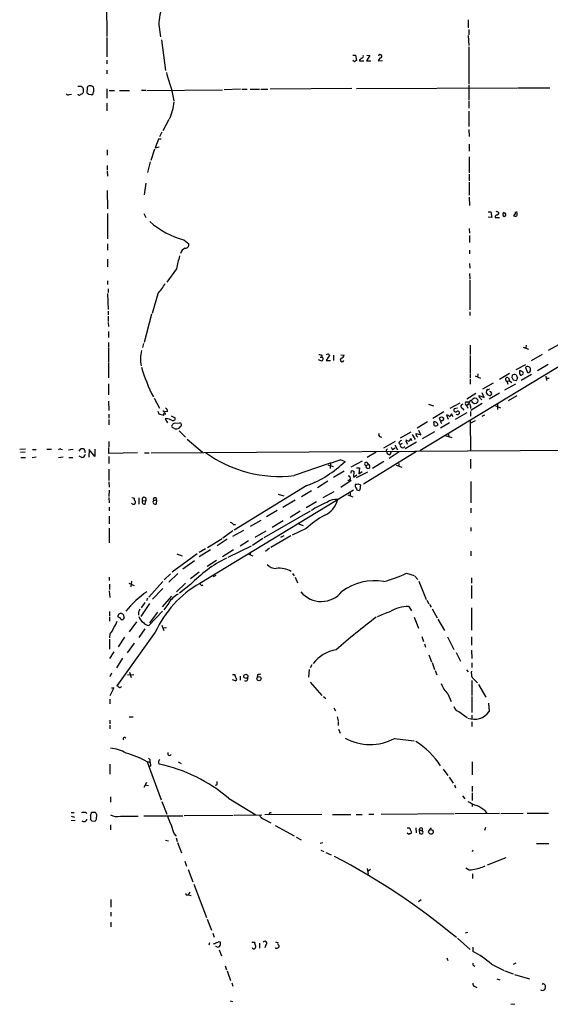
# Model space of a CAD drawing. Extents: x 8 to 1060, y 13 to 918.
# Drawn here: x 39 to 156, y 342 to 560 of the extents above; entities that cross this region are included whole.
import ezdxf

# ---------------------------------------------------------------- set-up
doc = ezdxf.new("R2010")
doc.units = 0
doc.header["$MEASUREMENT"] = 0
doc.layers.add('MAIN', color=5, linetype='CONTINUOUS')

msp = doc.modelspace()

# ---------------------------------------------------------------- linework, layer by layer
at = {"layer": 'MAIN'}
for p, q in [((58.42, 563.0333), (58.5047, 555.9213)), ((69.9347, 558.4613), (70.358, 555.8366)), ((138.176, 559.5619), (138.176, 557.7839)), ((138.2607, 557.4453), (138.2607, 556.2599)), ((58.5047, 555.6673), (58.5047, 551.4339)), ((70.5273, 555.1593), (71.4587, 548.3859)), ((138.176, 556.0906), (138.2607, 553.8893)), ((138.2607, 553.6353), (138.2607, 545.3379)), ((58.5047, 550.6719), (58.5047, 549.8253)), ((112.6913, 551.7726), (113.284, 551.7726)), ((113.1147, 550.3333), (112.6913, 550.5873)), ((113.284, 551.7726), (113.538, 550.5873)), ((114.2153, 550.7566), (114.2153, 550.5026)), ((114.2153, 550.5026), (115.1467, 550.5026)), ((116.5013, 551.6879), (115.7393, 550.5026)), ((115.7393, 550.5026), (116.6707, 550.5026)), ((115.824, 551.7726), (116.5013, 551.6879)), ((119.2953, 550.5026), (118.364, 550.4179)), ((58.5047, 548.4706), (58.5047, 547.6239)), ((52.07, 544.9146), (52.9167, 544.9146)), ((53.2553, 543.5599), (53.1707, 543.3906)), ((54.1867, 544.5759), (54.102, 543.4753)), ((55.626, 544.1526), (55.626, 544.4066)), ((58.5047, 544.3219), (58.5047, 542.2899)), ((59.0127, 543.9833), (60.198, 543.9833)), ((61.2987, 543.9833), (63.5, 543.9833)), ((66.1247, 544.0679), (67.056, 544.0679)), ((67.31, 543.9833), (83.9893, 544.1526)), ((72.7287, 544.2373), (73.2367, 541.6973)), ((87.9687, 544.2373), (84.328, 544.1526)), ((88.2227, 544.2373), (89.408, 544.2373)), ((90.0853, 544.2373), (92.1173, 544.2373)), ((92.456, 544.2373), (93.98, 544.2373)), ((112.522, 544.4066), (94.488, 544.2373)), ((113.538, 544.4066), (149.0133, 544.5759)), ((138.2607, 545.1686), (138.2607, 541.8666)), ((149.1827, 544.5759), (156.1253, 544.5759)), ((50.2073, 543.0519), (50.7153, 543.1366)), ((52.1547, 543.0519), (52.1547, 543.1366)), ((54.4407, 543.1366), (55.0333, 543.0519)), ((58.5047, 541.1893), (58.5047, 539.4959)), ((138.2607, 541.6126), (138.2607, 540.0886)), ((138.2607, 539.4113), (138.2607, 536.0246)), ((72.136, 537.5486), (70.866, 535.0933)), ((70.612, 534.7546), (70.104, 533.7386)), ((138.2607, 535.3473), (138.3453, 533.8233)), ((69.85, 533.2306), (69.1727, 531.2833)), ((70.4427, 533.2306), (69.85, 533.2306)), ((58.5893, 530.8599), (58.5893, 529.6746)), ((69.0033, 531.0293), (68.1567, 528.4893)), ((69.1727, 531.2833), (70.0193, 531.5373)), ((138.3453, 532.1299), (138.3453, 530.6059)), ((68.072, 528.2353), (67.4793, 525.8646)), ((138.3453, 529.3359), (138.3453, 525.7799)), ((58.5893, 527.3886), (58.5893, 526.3726)), ((58.5893, 526.2033), (58.674, 525.1026)), ((138.3453, 525.5259), (138.3453, 524.0019)), ((138.3453, 523.7479), (138.3453, 520.8693)), ((58.5893, 521.8853), (58.674, 517.8213)), ((67.056, 523.4939), (66.7173, 520.9539)), ((138.3453, 520.4459), (138.43, 518.5833)), ((142.5787, 517.2286), (143.1713, 517.2286)), ((143.1713, 517.2286), (143.3407, 515.9586)), ((58.674, 516.8053), (58.674, 511.2173)), ((66.6327, 516.8053), (67.056, 515.9586)), ((143.3407, 515.9586), (142.5787, 516.0433)), ((144.1027, 515.9586), (145.034, 515.9586)), ((144.8647, 517.0593), (144.8647, 516.8053)), ((148.5053, 516.8053), (148.1667, 516.2973)), ((148.9287, 516.7206), (148.9287, 516.9746)), ((138.3453, 513.5033), (138.43, 512.4873)), ((75.438, 511.0479), (76.5387, 510.1166)), ((138.43, 511.9793), (138.43, 510.4553)), ((58.674, 510.1166), (58.674, 508.7619)), ((138.43, 508.7619), (138.43, 507.9153)), ((58.674, 506.7299), (58.674, 505.0366)), ((73.8293, 504.6133), (71.7127, 501.6499)), ((138.43, 505.7986), (138.5147, 504.7826)), ((58.674, 501.9886), (58.674, 501.1419)), ((138.43, 503.5973), (138.5147, 502.4119)), ((138.5147, 502.1579), (138.5147, 495.5539)), ((58.7587, 500.2106), (58.7587, 499.3639)), ((58.674, 499.1946), (58.7587, 495.6386)), ((69.7653, 499.1099), (68.4953, 494.7919)), ((58.7587, 495.2999), (58.7587, 494.4533)), ((58.7587, 494.1993), (58.7587, 493.0139)), ((68.326, 494.6226), (66.7173, 488.3573)), ((138.5147, 495.1306), (138.5147, 494.2839)), ((58.7587, 492.7599), (58.8433, 491.9133)), ((58.8433, 490.8126), (58.8433, 489.4579)), ((58.8433, 488.3573), (58.8433, 487.3413)), ((58.8433, 487.1719), (58.8433, 483.9546)), ((66.548, 488.1033), (66.3787, 487.2566)), ((138.5993, 487.7646), (138.5993, 485.7326)), ((150.2833, 487.3413), (151.4687, 486.9179)), ((150.9607, 487.7646), (150.876, 487.1719)), ((158.0727, 487.8493), (155.7867, 486.5793)), ((105.4947, 485.1399), (105.918, 485.1399)), ((105.918, 485.5633), (105.918, 485.1399)), ((107.6113, 485.5633), (106.8493, 484.3779)), ((107.5267, 485.7326), (107.6113, 485.5633)), ((108.458, 485.5633), (108.458, 484.3779)), ((110.0667, 485.6479), (110.8287, 485.5633)), ((138.5993, 485.4786), (138.5993, 481.5839)), ((154.432, 485.7326), (152.0613, 484.2933)), ((58.8433, 483.7853), (58.8433, 480.5679)), ((105.7487, 484.2933), (105.156, 484.5473)), ((106.8493, 484.3779), (107.7807, 484.3779)), ((160.274, 484.2933), (127.508, 464.4813)), ((150.7913, 483.4466), (148.6747, 482.3459)), ((150.7913, 482.8539), (151.2147, 481.7533)), ((155.7867, 483.5313), (153.416, 482.0919)), ((138.5993, 481.4146), (138.5993, 480.5679)), ((138.5993, 480.3139), (138.5993, 479.1286)), ((139.7, 480.9913), (140.8853, 480.4833)), ((140.2927, 481.4146), (140.208, 480.7373)), ((147.2353, 481.4993), (145.034, 480.2293)), ((147.066, 480.5679), (147.2353, 479.8906)), ((147.828, 481.0759), (147.7433, 480.6526)), ((152.146, 481.3299), (149.86, 479.9753)), ((155.2787, 480.9066), (155.448, 479.9753)), ((155.5327, 480.4833), (156.0407, 480.4833)), ((58.8433, 479.2133), (58.8433, 476.8426)), ((143.6793, 479.3826), (141.3087, 478.0279)), ((146.2193, 477.9433), (148.6747, 479.2133)), ((146.6427, 479.8059), (147.2353, 479.8906)), ((146.6427, 479.8059), (146.8967, 479.1286)), ((147.2353, 479.8906), (147.7433, 479.5519)), ((148.082, 480.1446), (148.7593, 479.9753)), ((68.9187, 476.0806), (70.104, 473.8793)), ((139.8693, 477.0966), (137.8373, 475.8266)), ((140.6313, 476.2499), (140.5467, 476.6733)), ((140.5467, 476.6733), (141.6473, 476.2499)), ((141.6473, 476.2499), (141.224, 477.2659)), ((142.4093, 478.0279), (142.1553, 477.6893)), ((142.5787, 476.8426), (142.8327, 476.6733)), ((145.034, 477.1813), (142.748, 475.8266)), ((148.844, 476.5886), (146.9813, 475.4879)), ((58.8433, 475.4033), (58.928, 473.3713)), ((129.3707, 474.7259), (130.4713, 474.3873)), ((136.3133, 474.9799), (134.112, 473.7946)), ((135.8053, 473.8793), (135.0433, 473.7099)), ((136.8213, 473.8793), (137.16, 473.4559)), ((137.7527, 475.2339), (138.5147, 475.2339)), ((137.922, 474.2179), (138.0913, 473.8793)), ((138.684, 475.6573), (138.176, 474.6413)), ((138.684, 474.3026), (138.684, 473.7946)), ((141.224, 474.8953), (138.7687, 473.3713)), ((144.1873, 474.3873), (145.288, 473.9639)), ((144.6107, 474.7259), (144.6107, 473.5406)), ((58.928, 472.5246), (58.928, 471.6779)), ((69.7653, 473.2019), (69.9347, 472.6093)), ((70.866, 473.3713), (71.2893, 473.0326)), ((71.882, 473.1173), (71.2893, 473.0326)), ((71.7127, 471.5933), (71.374, 471.5086)), ((72.644, 472.1859), (73.5753, 471.7626)), ((132.7573, 473.0326), (130.3867, 471.5933)), ((132.08, 471.0853), (131.826, 471.7626)), ((132.334, 471.9319), (132.7573, 471.6779)), ((133.35, 472.3553), (133.7733, 471.4239)), ((134.874, 471.9319), (134.4507, 472.6093)), ((137.8373, 472.8633), (135.2973, 471.3393)), ((138.684, 473.1173), (138.684, 472.1013)), ((141.732, 472.3553), (141.1393, 472.0166)), ((58.928, 471.3393), (58.928, 470.1539)), ((71.374, 471.5086), (71.882, 470.6619)), ((73.3213, 470.5773), (74.5913, 470.6619)), ((129.2013, 470.8313), (126.9153, 469.4766)), ((134.0273, 470.6619), (132.08, 469.4766)), ((138.5993, 471.1699), (138.684, 464.4813)), ((139.7, 471.0853), (138.684, 470.5773)), ((74.422, 468.8839), (75.8613, 467.4446)), ((118.7873, 467.5293), (119.126, 467.4446)), ((125.476, 468.5453), (123.19, 467.2753)), ((125.73, 466.6826), (125.476, 467.1906)), ((125.8147, 468.0373), (126.492, 466.9366)), ((126.746, 467.7833), (126.6613, 468.2913)), ((126.6613, 468.2913), (127.6773, 467.9526)), ((127.6773, 467.9526), (127.254, 468.9686)), ((130.7253, 468.6299), (128.016, 467.1059)), ((133.096, 467.8679), (134.5353, 467.3599)), ((133.7733, 468.2913), (133.858, 467.6139)), ((58.928, 466.5133), (58.928, 465.3279)), ((58.928, 463.8886), (58.928, 465.1586)), ((76.2, 467.0213), (79.5867, 464.1426)), ((122.0893, 466.5133), (119.4647, 465.0739)), ((121.158, 465.2433), (121.4967, 464.6506)), ((122.0893, 465.0739), (121.4967, 464.6506)), ((122.0047, 465.7513), (122.5973, 464.6506)), ((122.8513, 466.1746), (123.19, 465.8359)), ((123.6133, 466.0899), (123.19, 465.8359)), ((126.746, 466.3439), (124.2907, 464.9046)), ((124.46, 466.8519), (124.3753, 466.5979)), ((124.3753, 466.5979), (124.7987, 465.9206)), ((40.5553, 464.8199), (39.2853, 464.7353)), ((40.4707, 464.1426), (39.4547, 464.0579)), ((39.5393, 462.9573), (40.5553, 462.9573)), ((42.926, 463.0419), (41.9947, 462.8726)), ((42.0793, 464.7353), (42.926, 464.7353)), ((45.2967, 464.8199), (46.3127, 464.8199)), ((47.8367, 462.9573), (48.8527, 463.1266)), ((48.3447, 464.8199), (48.6833, 464.7353)), ((50.038, 464.6506), (51.054, 464.8199)), ((50.1227, 462.9573), (50.9693, 462.9573)), ((52.4087, 464.3966), (52.7473, 464.9046)), ((53.0013, 462.9573), (52.4087, 463.2959)), ((54.61, 464.7353), (54.5253, 463.0419)), ((55.88, 463.2113), (54.61, 464.7353)), ((55.88, 464.8199), (55.88, 463.2113)), ((65.278, 463.9733), (58.928, 463.8886)), ((58.928, 463.2113), (58.928, 461.6873)), ((66.802, 463.9733), (67.818, 463.9733)), ((68.2413, 463.9733), (168.9947, 464.6506)), ((126.746, 464.3119), (115.062, 457.1153)), ((117.856, 464.1426), (115.9087, 462.9573)), ((120.0573, 464.5659), (120.142, 464.3119)), ((122.936, 464.2273), (120.7347, 462.7879)), ((120.904, 463.5499), (121.2427, 464.1426)), ((107.188, 461.3486), (108.3733, 461.0099)), ((107.7807, 461.8566), (107.696, 460.5866)), ((110.0667, 462.4493), (110.998, 462.1106)), ((114.808, 462.1953), (112.268, 460.8406)), ((113.538, 460.6713), (114.2153, 460.6713)), ((114.2153, 460.6713), (114.046, 459.4013)), ((115.6547, 461.1793), (116.1627, 461.4333)), ((115.7393, 461.9413), (116.1627, 461.4333)), ((119.5493, 462.1106), (117.094, 460.5866)), ((122.2587, 461.2639), (123.5287, 460.8406)), ((122.8513, 461.6873), (122.8513, 461.1793)), ((138.684, 462.6186), (138.684, 460.5866)), ((58.928, 460.4173), (58.928, 457.8773)), ((110.8287, 459.9939), (108.458, 458.5546)), ((112.776, 459.9939), (112.9453, 459.9939)), ((112.9453, 459.9939), (112.8607, 458.6393)), ((112.8607, 458.6393), (113.6227, 459.1473)), ((113.538, 458.5546), (115.9933, 459.8246)), ((114.046, 459.4013), (114.808, 459.9093)), ((58.928, 457.6233), (59.0127, 456.4379)), ((102.616, 456.7766), (86.5293, 446.9553)), ((107.188, 457.7926), (104.902, 456.2686)), ((112.3527, 457.8773), (110.0667, 456.3533)), ((113.8767, 457.1999), (114.3847, 456.9459)), ((114.3847, 456.9459), (114.3, 455.8453)), ((138.7687, 457.7079), (138.7687, 452.9666)), ((59.0127, 455.7606), (58.928, 454.4059)), ((58.928, 454.1519), (59.0127, 452.9666)), ((112.8607, 455.7606), (78.994, 435.1866)), ((96.266, 454.9139), (97.536, 454.4906)), ((103.632, 455.5913), (101.4307, 454.3213)), ((108.5427, 455.4219), (106.0873, 454.0673)), ((111.5907, 454.7446), (112.6913, 454.3213)), ((112.0987, 455.1679), (112.0987, 454.4906)), ((59.0127, 452.0353), (59.0127, 451.1886)), ((65.532, 454.0673), (65.532, 452.7126)), ((66.3787, 453.4746), (67.056, 453.3899)), ((66.9713, 452.7126), (67.056, 453.3899)), ((67.056, 453.9826), (67.056, 453.3899)), ((68.834, 453.4746), (69.4267, 453.6439)), ((69.4267, 453.6439), (69.342, 452.7126)), ((99.9913, 453.5593), (97.282, 451.9506)), ((104.7327, 453.2206), (102.4467, 451.8659)), ((59.0127, 450.0033), (59.0127, 448.3099)), ((103.2933, 451.1039), (93.1333, 445.2619)), ((96.012, 451.2733), (93.726, 449.9186)), ((101.092, 451.1039), (98.8907, 449.7493)), ((138.7687, 451.7813), (138.7687, 450.7653)), ((86.36, 448.2253), (86.868, 448.2253)), ((92.456, 449.0719), (90.0853, 447.7173)), ((97.3667, 448.9873), (94.9113, 447.5479)), ((100.7533, 448.3099), (101.7693, 447.9713)), ((59.0127, 447.3786), (59.0127, 444.1613)), ((86.2753, 446.7859), (84.074, 445.1773)), ((88.646, 446.8706), (86.1907, 445.5159)), ((93.5567, 446.7013), (91.1013, 445.3466)), ((99.06, 445.6853), (94.6573, 443.1453)), ((96.8587, 445.4313), (97.6207, 445.7699)), ((102.4467, 447.2939), (99.314, 445.8546)), ((138.7687, 447.5479), (138.7687, 446.7013)), ((83.9047, 445.0079), (80.6873, 443.0606)), ((85.0053, 444.9233), (82.804, 443.4839)), ((90.3393, 443.3993), (85.1747, 440.9439)), ((89.7467, 444.5846), (87.884, 443.3993)), ((92.8793, 445.0926), (90.5933, 443.5686)), ((78.4013, 441.7059), (72.898, 437.6419)), ((73.914, 441.7059), (75.0993, 441.2826)), ((80.264, 442.8066), (78.8247, 442.0446)), ((81.3647, 442.6373), (78.8247, 441.0286)), ((86.4447, 442.6373), (83.9893, 441.0286)), ((89.5773, 441.7059), (90.678, 441.2826)), ((90.17, 442.1293), (90.0853, 441.5366)), ((94.3187, 442.9759), (93.472, 442.2139)), ((138.7687, 442.2986), (138.7687, 441.2826)), ((77.8087, 440.1819), (75.2687, 438.3193)), ((82.6347, 440.2666), (80.6027, 438.9119)), ((72.5593, 437.3033), (71.12, 435.9486)), ((74.168, 437.3879), (72.136, 435.4406)), ((78.8247, 437.6419), (76.962, 436.2026)), ((82.55, 436.9646), (81.9573, 436.6259)), ((99.3987, 437.3879), (99.822, 436.8799)), ((124.5447, 437.4726), (126.238, 436.9646)), ((126.4073, 436.7953), (127.0847, 436.0333)), ((59.0127, 436.5413), (59.0127, 435.8639)), ((59.0973, 435.0173), (59.0973, 433.8319)), ((63.3307, 435.2713), (64.516, 434.7633)), ((63.9233, 435.6946), (63.754, 434.4246)), ((70.866, 435.6099), (67.7333, 432.1386)), ((75.8613, 435.2713), (73.8293, 433.3239)), ((76.962, 434.9326), (74.5067, 433.0699)), ((79.4173, 434.7633), (79.756, 434.8479)), ((99.9913, 436.5413), (100.4993, 435.3559)), ((127.254, 435.6946), (128.8627, 431.6306)), ((138.8533, 436.4566), (138.8533, 435.2713)), ((138.8533, 434.7633), (138.8533, 431.8846)), ((59.0127, 433.5779), (59.182, 432.0539)), ((70.866, 434.0859), (68.58, 431.7153)), ((67.9027, 430.7839), (65.9553, 427.9053)), ((66.8867, 430.9533), (66.04, 429.7679)), ((67.4793, 431.9693), (67.2253, 431.3766)), ((72.7287, 432.3926), (70.6967, 430.0219)), ((72.136, 430.8686), (71.0353, 429.3446)), ((129.032, 431.4613), (129.4553, 430.6993)), ((129.6247, 430.5299), (129.9633, 429.9373)), ((59.0973, 429.0059), (59.0973, 427.9899)), ((61.1293, 428.4133), (60.8753, 427.9053)), ((62.3147, 427.6513), (62.23, 428.1593)), ((65.4473, 428.8366), (65.4473, 428.1593)), ((70.7813, 429.0906), (67.7333, 425.8733)), ((69.6807, 428.8366), (67.9027, 426.4659)), ((125.0527, 430.1066), (125.6453, 429.1753)), ((130.2173, 429.5986), (131.318, 427.5666)), ((138.8533, 429.7679), (138.8533, 424.8573)), ((59.0973, 427.7359), (59.0973, 426.8893)), ((65.024, 426.7199), (63.4153, 424.5186)), ((70.612, 425.9579), (71.0353, 424.7726)), ((126.238, 427.7359), (127.1693, 425.2806)), ((131.4873, 427.3126), (132.9267, 424.7726)), ((59.182, 424.0953), (59.0973, 423.1639)), ((69.1727, 424.4339), (60.706, 412.5806)), ((66.8867, 425.1959), (65.532, 423.2486)), ((71.628, 425.3653), (70.866, 425.2806)), ((59.0973, 422.9099), (59.0973, 420.7086)), ((62.3993, 423.3333), (60.96, 421.2166)), ((64.516, 421.9786), (62.992, 419.8619)), ((127.9313, 423.5026), (128.27, 422.4019)), ((128.524, 421.8939), (128.778, 421.1319)), ((133.604, 423.4179), (134.9587, 420.6239)), ((138.8533, 423.4179), (138.8533, 421.5553)), ((60.0287, 420.1159), (59.0973, 418.5919)), ((129.4553, 419.4386), (130.048, 417.9146)), ((135.4667, 419.9466), (136.4827, 417.9993)), ((138.8533, 420.4546), (138.938, 418.5919)), ((61.976, 418.6766), (60.6213, 416.5599)), ((103.7167, 417.2373), (103.2933, 416.5599)), ((130.2173, 417.7453), (130.7253, 416.2213)), ((138.938, 417.6606), (138.938, 416.6446)), ((59.5207, 415.3746), (59.182, 414.6126)), ((63.0767, 415.0359), (64.4313, 415.1206)), ((63.5, 415.6286), (63.8387, 414.4433)), ((86.1907, 415.1206), (86.6987, 415.1206)), ((91.694, 415.0359), (91.6093, 414.4433)), ((103.124, 416.2213), (102.9547, 414.5279)), ((130.8947, 415.9673), (131.2333, 415.0359)), ((137.7527, 416.1366), (138.176, 415.7133)), ((86.868, 413.6813), (86.1907, 413.9353)), ((87.884, 414.6973), (87.884, 413.8506)), ((103.2933, 413.4273), (105.918, 410.4639)), ((138.938, 413.7659), (138.938, 410.4639)), ((139.0227, 414.4433), (140.208, 413.2579)), ((140.462, 412.9193), (142.0707, 410.1253)), ((60.0287, 412.1573), (59.182, 410.3793)), ((59.5207, 412.1573), (60.0287, 412.1573)), ((133.6887, 410.8026), (134.366, 409.1093)), ((59.182, 409.6173), (59.182, 408.6013)), ((106.2567, 410.2099), (106.7647, 409.7866)), ((138.938, 410.2099), (138.938, 406.7386)), ((142.6633, 408.7706), (142.748, 406.9079)), ((108.5427, 407.7546), (108.8813, 407.0773)), ((136.0593, 406.9079), (137.922, 405.6379)), ((59.182, 405.0453), (59.182, 404.1986)), ((63.4153, 405.7226), (64.262, 405.7226)), ((109.3047, 405.7226), (109.474, 404.8759)), ((109.474, 404.7066), (109.474, 403.8599)), ((138.938, 406.1459), (138.938, 405.2146)), ((138.938, 404.6219), (138.938, 403.6059)), ((59.182, 403.9446), (59.182, 403.0979)), ((109.5587, 403.0133), (109.8973, 402.1666)), ((121.92, 400.9813), (126.238, 400.4733)), ((67.3947, 395.8166), (67.9873, 395.8166)), ((67.3947, 395.8166), (70.4427, 387.4346)), ((67.9873, 396.3246), (67.9873, 395.8166)), ((74.2527, 395.8166), (74.8453, 395.4779)), ((139.0227, 395.8166), (139.0227, 392.9379)), ((59.182, 395.3086), (59.182, 393.1073)), ((68.1567, 394.9699), (67.7333, 394.6313)), ((132.6727, 394.2079), (133.6887, 392.7686)), ((67.2253, 391.2446), (66.6327, 390.1439)), ((82.804, 390.9906), (82.804, 391.4986)), ((133.9427, 392.4299), (134.874, 391.0753)), ((66.9713, 390.7366), (67.6487, 390.5673)), ((135.128, 390.7366), (135.382, 390.0593)), ((139.0227, 390.4826), (139.0227, 389.2973)), ((139.0227, 388.9586), (139.0227, 387.2653)), ((59.2667, 388.1119), (59.2667, 386.9266)), ((70.612, 387.0959), (71.7127, 384.3019)), ((85.344, 387.7733), (91.3553, 384.1326)), ((136.906, 388.2813), (137.414, 387.6886)), ((50.6307, 384.6406), (51.308, 384.6406)), ((53.848, 384.6406), (54.102, 384.3866)), ((55.9647, 384.6406), (55.118, 384.6406)), ((94.5727, 384.5559), (94.8267, 384.6406)), ((139.0227, 386.5879), (139.0227, 385.9953)), ((141.8167, 385.0639), (142.24, 384.3866)), ((50.6307, 383.7939), (51.3927, 383.6246)), ((51.4773, 382.8626), (50.6307, 382.7779)), ((54.864, 384.0479), (54.864, 383.1166)), ((55.2027, 382.7779), (55.88, 382.6933)), ((56.2187, 383.2013), (56.3033, 384.1326)), ((61.468, 383.7939), (65.3627, 383.7939)), ((66.6327, 383.8786), (75.2687, 383.8786)), ((75.5227, 383.9633), (86.36, 384.0479)), ((86.5293, 384.0479), (92.6253, 384.1326)), ((93.1333, 383.2013), (94.6573, 382.3546)), ((105.918, 384.2173), (93.3027, 384.1326)), ((108.204, 384.2173), (112.268, 384.2173)), ((113.4533, 384.2173), (114.808, 384.2173)), ((116.2473, 384.3019), (117.348, 384.3019)), ((118.9567, 384.3019), (135.0433, 384.3866)), ((135.2973, 384.3866), (145.034, 384.4713)), ((145.3727, 384.3866), (150.2833, 384.4713)), ((151.13, 384.4713), (155.8713, 384.4713)), ((59.2667, 381.9313), (59.2667, 380.8306)), ((95.5887, 381.7619), (99.822, 379.4759)), ((124.714, 381.2539), (125.222, 381.2539)), ((126.5767, 381.2539), (126.6613, 380.1533)), ((127.3387, 380.8306), (128.016, 380.5766)), ((127.3387, 380.8306), (127.4233, 379.9839)), ((128.016, 381.1693), (128.016, 380.5766)), ((129.54, 380.6613), (130.048, 381.2539)), ((141.986, 381.3386), (141.732, 380.6613)), ((71.4587, 378.5446), (72.0513, 378.3753)), ((73.3213, 379.8993), (73.7447, 379.3913)), ((73.7447, 379.0526), (73.9987, 378.2059)), ((100.2453, 379.2219), (101.346, 378.6293)), ((125.0527, 379.8146), (124.714, 380.0686)), ((74.0833, 378.0366), (74.93, 375.7506)), ((105.4947, 377.8673), (106.0873, 378.0366)), ((105.664, 376.3433), (106.3413, 376.0046)), ((139.192, 376.3433), (139.0227, 375.9199)), ((153.2467, 377.7826), (155.956, 377.7826)), ((75.692, 373.8879), (76.0307, 372.7873)), ((106.7647, 375.8353), (107.95, 375.3273)), ((146.4733, 374.6499), (142.3247, 373.0413)), ((76.454, 372.0253), (77.47, 369.3159)), ((115.9087, 372.2793), (116.078, 371.0093)), ((116.586, 372.0253), (116.078, 371.6866)), ((139.1073, 371.0939), (139.1073, 370.0779)), ((77.6393, 368.8079), (80.4333, 361.4419)), ((59.3513, 365.4213), (59.3513, 363.7279)), ((76.1153, 366.4373), (76.454, 366.4373)), ((76.7927, 367.0299), (76.454, 366.4373)), ((76.454, 366.4373), (77.0467, 366.3526)), ((127.762, 365.3366), (127.1693, 364.9133)), ((59.3513, 362.6273), (59.3513, 361.7806)), ((80.6027, 361.1033), (81.534, 358.6479)), ((59.3513, 360.4259), (59.3513, 359.4099)), ((81.8727, 357.9706), (82.1267, 357.1239)), ((135.8053, 356.8699), (138.5993, 354.4146)), ((138.0067, 358.1399), (137.4987, 357.9706)), ((81.1107, 355.8539), (80.9413, 355.3459)), ((82.7193, 355.0073), (82.4653, 355.0919)), ((83.2273, 356.1926), (83.4813, 356.1079)), ((83.2273, 354.3299), (83.7353, 352.9753)), ((90.424, 356.0233), (91.1013, 356.0233)), ((92.1173, 355.7693), (92.1173, 354.6686)), ((93.5567, 355.4306), (93.3027, 354.7533)), ((139.192, 354.9226), (139.192, 353.9913)), ((133.4347, 352.5519), (133.6887, 351.9593)), ((84.582, 350.7739), (84.836, 349.9273)), ((139.3613, 350.8586), (139.6153, 350.6893)), ((143.256, 351.1973), (146.05, 349.7579)), ((148.6747, 351.3666), (148.082, 351.1126)), ((85.0053, 349.6733), (85.7673, 347.5566)), ((144.4413, 347.8953), (145.1187, 347.7259)), ((146.2193, 349.6733), (148.082, 348.9959)), ((148.336, 348.9113), (151.638, 347.8953)), ((86.0213, 347.0486), (86.2753, 346.2866)), ((139.6153, 346.2019), (140.0387, 346.0326)), ((154.6013, 346.8793), (154.432, 346.6253)), ((154.6013, 345.3553), (155.0247, 345.6093)), ((85.6827, 343.0693), (86.1907, 342.8999)), ((147.574, 342.3919), (148.4207, 342.3073))]:
    msp.add_line(p, q, dxfattribs=at)
for centre, radius in [((139.632, 475.4995), 0.6481), ((89.1359, 414.6887), 0.459), ((92.0372, 414.1768), 0.4569), ((129.9496, 380.3538), 0.5093)]:
    msp.add_circle(centre, radius, dxfattribs=at)
for centre, radius, start, end in [((90.2118, 557.1092), 20.3221, 163.798811, 176.1851), ((113.5807, 550.0364), 0.5526, 94.432107, 147.497791), ((113.9189, 551.4765), 0.7785, 292.378134, 337.605454), ((114.7445, 551.4762), 0.3147, 250.349851, 42.282263), ((119.1047, 550.4533), 0.7415, 101.51299, 182.736234), ((118.7475, 551.5018), 0.3839, 303.019488, 177.491645), ((118.339, 559.7389), 48.1726, 194.149958, 198.771387), ((52.7052, 543.6867), 0.5517, 274.376403, 327.539959), ((180.0859, 629.3105), 152.6259, 213.57026, 213.799443), ((264.9551, 543.9832), 211.7002, 179.885408, 180.114564), ((138.9463, 627.9809), 119.7487, 224.885409, 225.114592), ((54.6477, 544.5571), 0.4614, 73.426842, 177.66472), ((54.9256, 544.3072), 0.7074, 8.077413, 101.935796), ((55.1321, 543.3765), 0.3393, 253.071082, 16.928918), ((55.0335, 543.9409), 0.6292, 312.268789, 19.661787), ((49.9957, 543.6448), 0.6295, 222.282873, 289.640967), ((52.4228, 543.2918), 0.3597, 221.822669, 334.43941), ((62.7839, 542.3158), 10.5735, 334.224026, 355.266689), ((144.399, 516.5511), 0.6893, 47.498744, 100.617102), ((148.8247, 516.8399), 0.3213, 71.113913, 186.182635), ((79.8512, 528.2755), 17.7839, 228.155226, 255.631505), ((144.5291, 516.0336), 0.433, 90.410194, 189.975782), ((229.3453, 431.986), 119.7133, 134.885375, 135.114625), ((146.3463, 516.5937), 0.5519, 122.471989, 212.480746), ((146.1347, 516.5452), 0.3549, 224.303672, 103.805261), ((148.5899, 517.1425), 0.9452, 243.402419, 280.324365), ((148.59, 516.5513), 0.3787, 296.558284, 26.558284), ((76.5178, 507.522), 1.8209, 114.015842, 164.784621), ((75.8038, 509.9405), 0.7557, 267.94485, 13.475385), ((793.8285, 336.7001), 739.3197, 166.643335, 166.8725145), ((57.0482, 509.7682), 16.5929, 320.033366, 329.697083), ((73.6537, 484.6966), 7.7608, 165.960534, 191.174267), ((147.9117, 655.0022), 174.5652, 255.851163, 256.080306), ((105.7427, 484.7347), 0.4415, 270.77878, 66.605443), ((107.2918, 484.8603), 0.9034, 74.92845, 119.328733), ((110.363, 484.5332), 0.4114, 120.973311, 337.823624), ((109.8551, 485.8595), 1.0177, 286.921424, 343.078576), ((103.1299, 493.8219), 38.5724, 196.38871, 206.959645), ((151.261, 482.4326), 0.631, 359.818398, 138.109307), ((151.3925, 482.2528), 0.5302, 250.40651, 19.59349), ((146.7929, 480.221), 0.4414, 51.788107, 250.107823), ((274.901, 565.0658), 152.6259, 213.578058, 213.807262), ((148.4051, 480.5481), 0.782, 63.067967, 137.55481), ((150.3378, 481.4509), 1.5919, 187.421011, 213.690068), ((148.0578, 480.6267), 0.9573, 317.120783, 356.478547), ((150.9603, 482.0072), 1.526, 176.818087, 213.696316), ((149.6061, 481.7533), 0.3786, 26.565051, 116.578587), ((149.6313, 482.1176), 0.9588, 273.551733, 312.844497), ((149.9689, 481.5719), 0.3515, 333.420372, 93.947429), ((142.5363, 478.4939), 0.483, 254.755286, 307.859376), ((13.8853, 348.9959), 179.6055, 44.885409, 45.114591), ((142.7903, 477.4776), 0.6694, 161.562344, 251.570465), ((142.9076, 477.0933), 0.4266, 259.888549, 88.697437), ((71.0989, 473.1808), 0.7857, 355.364144, 62.746832), ((135.382, 473.456), 0.4233, 143.143638, 323.121983), ((136.9967, 474.2844), 0.4415, 90.778604, 246.588377), ((137.8797, 474.8771), 0.3787, 109.592765, 321.486698), ((138.049, 474.4296), 0.2469, 59.040224, 239.040224), ((138.3877, 474.4085), 0.3147, 340.332702, 132.282263), ((71.1823, 475.5036), 3.1517, 246.681342, 267.326695), ((71.2201, 472.5323), 0.2559, 338.830657, 223.764959), ((-12.4567, 217.4165), 267.7505, 71.448788, 71.677964), ((73.0673, 471.6497), 0.5204, 229.403483, 12.530002), ((89.7575, 598.8397), 133.8594, 288.316974, 288.54617), ((132.3975, 471.5297), 0.3891, 247.613458, 22.386542), ((133.3075, 471.3814), 0.9748, 34.382898, 87.501256), ((303.6412, 387.5907), 189.3504, 153.320371, 153.54954), ((135.711, 473.0616), 0.59, 245.537559, 331.336838), ((135.8744, 472.8699), 0.3659, 345.54976, 114.841863), ((73.1278, 469.9121), 0.3516, 153.442237, 273.946307), ((-53.9326, 597.3233), 179.6054, 314.885386, 315.114569), ((73.6176, 469.8575), 0.5518, 212.463229, 265.603684), ((73.7871, 470.4501), 1.1623, 259.500265, 326.895121), ((74.4643, 470.1962), 0.4827, 307.888519, 74.745922), ((130.7052, 470.0575), 0.788, 7.026716, 100.913537), ((129.0725, 470.2807), 1.5824, 352.322568, 20.362373), ((130.9975, 470.7766), 0.7922, 243.231177, 308.187691), ((132.4611, 470.8524), 0.3817, 123.706722, 250.54414), ((118.8579, 467.9762), 0.4524, 135.850821, 261.022765), ((294.6215, 382.182), 189.3057, 153.31696, 153.546156), ((42.2404, 382.939), 119.7487, 44.885409, 45.114591), ((124.1634, 465.4552), 1.4964, 118.735138, 151.264862), ((123.698, 465.6666), 0.5262, 161.565051, 341.565051), ((40.1387, 297.3376), 189.3282, 63.323768, 63.552924), ((48.1753, 464.4814), 0.3785, 63.414641, 153.448488), ((52.9591, 463.3397), 1.5792, 69.609571, 97.70781), ((52.8743, 463.8463), 0.898, 278.130102, 351.869898), ((52.2527, 463.9815), 1.5106, 359.688984, 33.711107), ((96.5931, 486.7356), 27.9449, 234.244189, 276.635082), ((204.9266, 380.0353), 119.7841, 134.885442, 135.114558), ((121.031, 464.4389), 0.898, 188.130102, 261.869898), ((192.4251, 202.5427), 272.6433, 107.582206, 109.855511), ((94.3605, 479.0023), 23.7094, 290.376979, 314.565623), ((115.697, 461.5603), 0.3833, 83.66476, 263.66476), ((116.0622, 460.9994), 0.4454, 156.179865, 76.959101), ((111.7418, 458.4177), 0.4802, 251.659381, 97.959685), ((112.6278, 459.6341), 0.3891, 67.613458, 202.386542), ((114.0884, 456.7767), 0.8728, 157.172078, 230.905504), ((113.4535, 458.0465), 0.9465, 259.683783, 296.559637), ((106.5895, 581.0746), 133.8752, 251.45383, 251.682999), ((66.6856, 453.7709), 0.4266, 29.749879, 223.993248), ((113.9848, 456.1697), 0.4523, 188.954187, 314.175915), ((64.3466, 453.1359), 0.4937, 210.965747, 30.959776), ((64.9396, 453.8133), 0.4562, 158.214917, 248.170598), ((66.7838, 453.1782), 0.502, 143.808141, 291.934951), ((69.1823, 453.0871), 0.521, 131.95043, 213.793765), ((69.0749, 453.7534), 0.3684, 342.710912, 229.171008), ((69.1725, 453.6429), 0.9456, 243.413271, 280.325982), ((113.0103, 437.0754), 17.0625, 110.55805, 123.683734), ((104.2389, 455.0078), 5.3069, 294.338607, 346.051739), ((109.1043, 450.2388), 3.5014, 85.331211, 126.55866), ((114.4288, 434.9204), 17.2242, 117.68591, 134.079323), ((85.4283, 447.5474), 1.1522, 36.039438, 72.889228), ((98.0443, 414.7447), 29.1893, 116.904513, 136.241509), ((95.829, 441.3173), 2.8288, 224.480094, 270.277494), ((96.4778, 433.1973), 5.3293, 59.972013, 96.844311), ((114.3396, 457.211), 22.2205, 283.559509, 297.339759), ((90.7765, 414.5631), 23.752, 119.739944, 155.444287), ((79.7134, 435.4827), 0.778, 202.371723, 247.628278), ((117.5164, 423.6871), 12.0949, 80.323821, 126.508257), ((80.8905, 413.7073), 23.8588, 124.694713, 139.851961), ((76.2613, 428.5085), 4.7527, 115.000288, 150.225961), ((105.7567, 437.0379), 5.8312, 219.562764, 321.508224), ((61.5674, 427.7997), 0.7539, 28.48915, 125.526193), ((234.9715, 344.4853), 189.3505, 153.316988, 153.54613), ((127.0278, 409.2804), 20.5734, 107.31686, 115.687464), ((124.8613, 422.9235), 7.1857, 88.473665, 123.416506), ((55.3173, 428.8655), 5.8192, 324.059203, 340.147615), ((145.7965, 554.7243), 152.6259, 236.192738, 236.421942), ((61.8807, 427.7147), 0.519, 196.58081, 290.292464), ((62.6108, 427.1858), 0.5517, 122.460041, 175.623597), ((67.7288, 428.4945), 2.2744, 195.013851, 238.723887), ((68.11, 427.9083), 2.0696, 220.99737, 259.512657), ((218.4587, 295.6598), 166.0271, 127.296616, 131.221879), ((57.3391, 426.1891), 2.7893, 311.353267, 344.632463), ((110.3185, 412.669), 7.9718, 99.150971, 142.776771), ((88.2208, 415.2046), 1.5244, 183.158773, 213.708832), ((92.2866, 413.1745), 1.9535, 85.025178, 107.659526), ((141.6466, 415.4593), 2.8137, 173.088405, 201.166896), ((86.7409, 414.0411), 0.3817, 289.45586, 56.293278), ((89.0807, 414.2109), 0.5181, 239.18796, 16.563661), ((138.8938, 415.9237), 7.302, 202.846633, 224.533929), ((60.6637, 412.0304), 0.5518, 32.463229, 85.603684), ((61.3833, 412.6653), 0.4234, 233.132809, 323.132809), ((136.6382, 408.5873), 1.7764, 199.012253, 250.980598), ((139.5215, 409.0941), 3.8974, 248.471583, 325.879363), ((62.3993, 400.8543), 0.3307, 39.796695, 219.810008), ((116.5367, 411.0512), 11.4186, 240.983508, 298.128657), ((116.8889, 384.8027), 18.2795, 33.793866, 57.995813), ((57.8912, 388.5026), 10.4529, 62.375181, 82.438499), ((56.7824, 376.9803), 21.6201, 60.603254, 74.010193), ((72.3053, 397.6369), 0.3993, 147.985492, 328.005262), ((152.4804, 481.1314), 119.7133, 224.876948, 225.106165), ((67.0133, 395.1814), 1.1628, 349.520187, 33.110624), ((70.6121, 395.7319), 0.7284, 125.540421, 215.529448), ((63.0072, 361.6971), 34.3351, 49.416733, 78.215858), ((82.5501, 390.9341), 0.2602, 229.379598, 12.545532), ((143.5011, 395.9065), 10.3389, 238.449642, 250.434115), ((53.5939, 382.2724), 2.3818, 83.875783, 106.518371), ((54.1605, 384.7002), 0.9594, 317.162672, 356.438195), ((-70.8659, 299.7366), 152.626, 33.570291, 33.799474), ((136.0026, 377.6586), 9.415, 51.863589, 64.615644), ((53.4236, 383.3225), 0.6891, 232.208873, 349.870651), ((139.7333, 467.6472), 119.7841, 224.885442, 225.114558), ((-70.9621, 467.63), 152.6537, 326.192728, 326.42189), ((60.7907, 386.715), 2.9986, 239.453076, 283.054195), ((81.51, 386.5234), 9.9847, 195.360206, 207.38167), ((93.7611, 384.9877), 1.8935, 209.757642, 250.636839), ((94.5303, 384.2596), 0.2993, 81.856362, 188.124688), ((580.9747, 550.2377), 535.4691, 198.319515, 198.548701), ((124.519, 380.6019), 0.9588, 3.551733, 42.844497), ((125.1795, 380.2802), 0.4829, 322.14271, 52.116691), ((127.8043, 380.746), 0.4732, 63.429535, 169.701651), ((127.7831, 380.238), 0.411, 304.513548, 55.478552), ((167.6342, 252.8919), 133.8752, 108.317001, 108.54617), ((127.8888, 381.1267), 1.234, 247.837317, 275.916652), ((39.4286, 241.7207), 150.1265, 50.187431, 62.516041), ((138.7408, 373.3558), 1.4049, 220.219116, 288.732858), ((136.8597, 384.2476), 12.4428, 280.80349, 293.902457), ((76.1153, 366.6489), 0.2116, 143.124688, 270), ((81.9824, 356.6421), 0.9594, 273.561805, 312.837328), ((82.5753, 356.8956), 0.9588, 273.551733, 312.844497), ((82.9733, 355.5154), 0.568, 243.43946, 333.425927), ((82.4659, 355.6846), 1.1001, 337.369719, 22.630281), ((90.9108, 355.0072), 0.4363, 202.833017, 309.102776), ((91.6944, 355.8117), 0.6297, 160.365149, 227.709785), ((90.8331, 355.0567), 0.5245, 312.280302, 33.459819), ((93.345, 355.8116), 0.4359, 299.058435, 150.941566), ((95.9234, 355.0649), 0.4045, 214.145878, 309.613322), ((138.2548, 483.0306), 133.8752, 251.45383, 251.682999), ((96.6049, 355.7693), 0.4562, 158.214917, 248.170598), ((96.1108, 355.1342), 0.3874, 280.48609, 33.119959), ((128.1662, 333.6011), 23.1803, 49.384925, 61.59813), ((139.5308, 351.1973), 0.3787, 153.44848, 243.414653), ((139.8028, 346.8046), 0.6312, 165.382563, 252.71908), ((196.6698, 472.4323), 133.8593, 251.453817, 251.683013), ((154.2626, 345.7786), 1.1516, 36.024081, 72.896174), ((154.263, 346.2019), 0.9651, 322.117206, 15.260326)]:
    msp.add_arc(centre, radius, start, end, dxfattribs=at)

doc.saveas('drawing.dxf')
